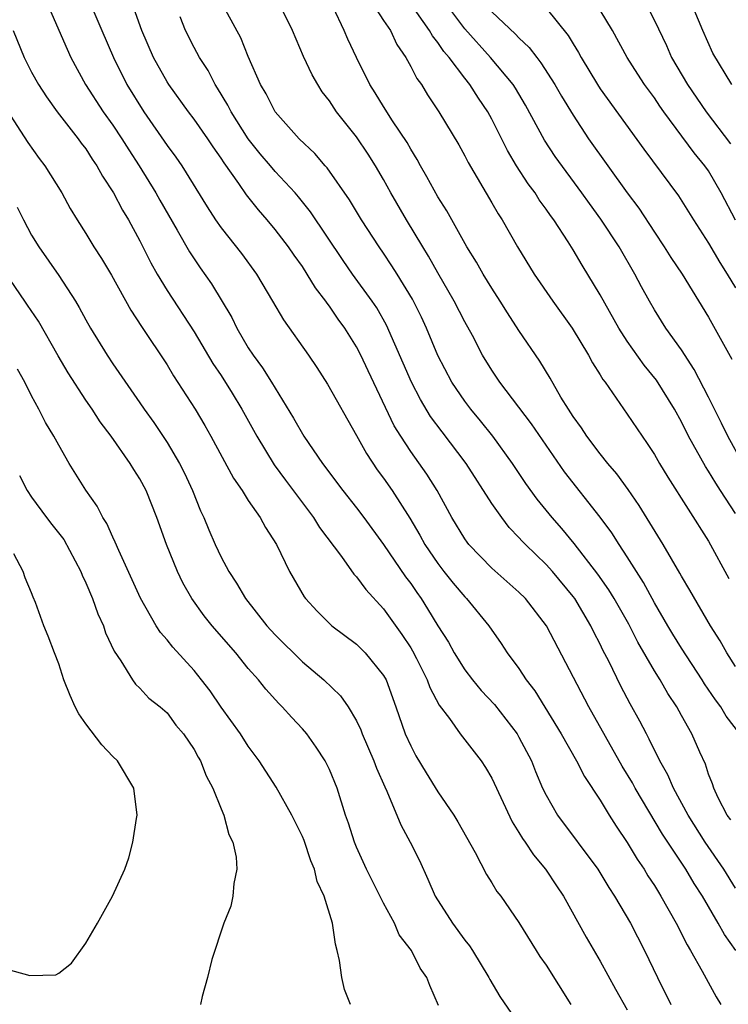
# Model space of a CAD drawing. Units: inches. Extents: x 2619000 to 2621835, y 1530000 to 1533000.
# Drawn here: x 2620034 to 2620086, y 1530383 to 1530456 of the extents above; entities that cross this region are included whole.
import ezdxf

# ---------------------------------------------------------------- set-up
doc = ezdxf.new("R2010")
doc.units = ezdxf.units.IN
doc.header["$MEASUREMENT"] = 0
doc.layers.add('LD26191530_2ft', color=254, linetype='Continuous')

msp = doc.modelspace()

# ---------------------------------------------------------------- linework, layer by layer
at = {"layer": 'LD26191530_2ft'}
for points, elevation in [([(2620086.641, 1530396.641), (2620086.381, 1530397), (2620085.723, 1530398.278), (2620085.4, 1530399), (2620085.304, 1530399.304), (2620085, 1530400.037), (2620084.766, 1530400.766), (2620084.352, 1530401.648), (2620083.766, 1530403), (2620083, 1530404.369), (2620082.664, 1530405), (2620082, 1530406), (2620081.426, 1530407), (2620081, 1530407.675), (2620079.775, 1530409.775), (2620079.103, 1530411.103), (2620078.03, 1530413), (2620077.642, 1530413.642), (2620076.815, 1530414.816), (2620075.078, 1530417.078), (2620074.176, 1530418.176), (2620073.445, 1530419), (2620072.345, 1530420.344), (2620071.506, 1530421.506), (2620070.518, 1530423), (2620069.062, 1530425), (2620068.15, 1530426.15), (2620067.445, 1530427), (2620067, 1530427.591), (2620066.044, 1530429), (2620065, 1530430.964), (2620064.166, 1530433), (2620063.8, 1530433.799), (2620063.139, 1530435.139), (2620062.008, 1530437), (2620061.616, 1530437.616), (2620061, 1530438.538), (2620060.673, 1530439), (2620059.371, 1530441), (2620058.48, 1530442.481), (2620056.841, 1530444.841), (2620056.686, 1530445), (2620055.913, 1530445.913), (2620054.773, 1530447), (2620053, 1530448.993), (2620052.318, 1530450.318), (2620051.897, 1530451), (2620051, 1530453.081), (2620050.453, 1530454.453), (2620048.347, 1530458.347)], 8964), ([(2620036.151, 1530457), (2620037.614, 1530453.614), (2620037.896, 1530453), (2620038.975, 1530451), (2620040.28, 1530449), (2620041, 1530447.998), (2620041.66, 1530447), (2620042.171, 1530446.171), (2620042.94, 1530445), (2620044.174, 1530443), (2620044.466, 1530442.466), (2620045.749, 1530440.251), (2620046.651, 1530438.651), (2620047.452, 1530437.452), (2620048.279, 1530436.279), (2620049.779, 1530433.779), (2620050.155, 1530433), (2620051, 1530431.544), (2620051.354, 1530431), (2620052.054, 1530430.054), (2620052.719, 1530429), (2620054.345, 1530426.345), (2620055.116, 1530425), (2620056.491, 1530423), (2620057.987, 1530421), (2620059, 1530419.71), (2620059.534, 1530419), (2620061, 1530417.005), (2620062.62, 1530414.619), (2620063, 1530414.113), (2620063.445, 1530413.445), (2620063.769, 1530413), (2620064.252, 1530412.252), (2620065, 1530411.003), (2620065.781, 1530409.781), (2620066.21, 1530409), (2620067, 1530407.749), (2620067.573, 1530407), (2620068.213, 1530406.213), (2620069.181, 1530405.18), (2620070.865, 1530403), (2620071, 1530402.771), (2620071.914, 1530401), (2620072.222, 1530400.222), (2620072.746, 1530399), (2620073, 1530398.47), (2620073.835, 1530397), (2620076.812, 1530393), (2620077.643, 1530391.643), (2620078.061, 1530391), (2620079.225, 1530389), (2620080.258, 1530387), (2620081.219, 1530385), (2620082.218, 1530383)], 8956), ([(2620039.232, 1530457.232), (2620040.198, 1530455), (2620041.039, 1530453), (2620042.04, 1530451), (2620043.287, 1530449), (2620045, 1530446.505), (2620045.648, 1530445.648), (2620046.099, 1530445), (2620047.963, 1530441.963), (2620048.589, 1530441), (2620049, 1530440.411), (2620050.503, 1530438.504), (2620051.605, 1530437), (2620052.802, 1530435), (2620053.605, 1530433.605), (2620055.45, 1530431), (2620056.076, 1530430.076), (2620056.851, 1530428.851), (2620059, 1530425.064), (2620059.728, 1530423.728), (2620060.528, 1530422.528), (2620061, 1530421.914), (2620061.637, 1530421), (2620062.942, 1530418.942), (2620063.682, 1530417.682), (2620064.045, 1530417), (2620065, 1530415.587), (2620065.458, 1530415), (2620066.139, 1530414.138), (2620067, 1530413.129), (2620067.133, 1530413), (2620068.764, 1530411), (2620069.683, 1530409.683), (2620070.131, 1530409), (2620071, 1530407.836), (2620071.537, 1530407), (2620072.177, 1530406.178), (2620074.105, 1530403), (2620075.251, 1530401), (2620075.844, 1530399.844), (2620077, 1530398.107), (2620077.661, 1530397), (2620078.177, 1530396.177), (2620079, 1530394.964), (2620079.735, 1530393.735), (2620080.238, 1530393), (2620080.521, 1530392.521), (2620081, 1530391.789), (2620081.292, 1530391.292), (2620081.485, 1530391), (2620082.614, 1530389), (2620083.413, 1530387.413), (2620083.672, 1530387), (2620084.535, 1530385.465), (2620085.559, 1530383.559), (2620085.919, 1530383)], 8958), ([(2620087.005, 1530387), (2620086.17, 1530388.17), (2620085.72, 1530389), (2620084.559, 1530391), (2620083.941, 1530391.941), (2620083.322, 1530393), (2620081.599, 1530395.599), (2620079.579, 1530399), (2620079.378, 1530399.378), (2620078.625, 1530400.625), (2620076.147, 1530405), (2620073.035, 1530411), (2620071.477, 1530413), (2620071, 1530413.473), (2620069, 1530415.254), (2620067.3, 1530417), (2620067.166, 1530417.166), (2620067, 1530417.412), (2620066.046, 1530419), (2620064.944, 1530421), (2620064.195, 1530422.195), (2620063, 1530423.873), (2620062.269, 1530425), (2620061.789, 1530425.788), (2620059.851, 1530429.851), (2620059.32, 1530431), (2620059, 1530431.616), (2620058.136, 1530433), (2620057.65, 1530433.651), (2620057, 1530434.63), (2620056.834, 1530434.834), (2620056.734, 1530435), (2620055.972, 1530435.972), (2620055.364, 1530437), (2620055, 1530437.549), (2620054.385, 1530438.385), (2620053.972, 1530439), (2620053, 1530440.281), (2620052.407, 1530441), (2620051.746, 1530441.746), (2620050.861, 1530442.86), (2620050.3, 1530443.7), (2620049.218, 1530445.218), (2620049, 1530445.572), (2620048.411, 1530446.411), (2620048.023, 1530447), (2620047, 1530448.45), (2620046.577, 1530449), (2620045.129, 1530451), (2620045, 1530451.205), (2620044.002, 1530453), (2620043.141, 1530455), (2620042.434, 1530457)], 8960), ([(2620087.302, 1530403), (2620086.302, 1530404.302), (2620085.898, 1530405), (2620085.519, 1530405.519), (2620084.707, 1530406.707), (2620084.53, 1530407), (2620083, 1530409.342), (2620082.362, 1530410.363), (2620081.983, 1530411), (2620081, 1530412.703), (2620080.197, 1530414.197), (2620079.678, 1530415), (2620079, 1530416.093), (2620078.397, 1530417), (2620077.857, 1530417.857), (2620077, 1530419.03), (2620074.365, 1530422.365), (2620071.922, 1530425.922), (2620069.595, 1530429), (2620069, 1530429.89), (2620068.315, 1530431), (2620067.558, 1530432.443), (2620067, 1530433.458), (2620066.22, 1530435), (2620065, 1530437.098), (2620064.313, 1530438.313), (2620063.886, 1530439), (2620062.692, 1530441), (2620061.538, 1530443), (2620061, 1530443.983), (2620060.405, 1530445), (2620059.86, 1530445.86), (2620059, 1530447.137), (2620057.523, 1530449), (2620057, 1530449.794), (2620056.472, 1530450.472), (2620056.134, 1530451), (2620055.723, 1530451.723), (2620055.08, 1530453.08), (2620054.258, 1530455), (2620053.293, 1530457)], 8966), ([(2620087, 1530407.977), (2620086.353, 1530409), (2620085.87, 1530409.87), (2620085.145, 1530411), (2620083.629, 1530413.629), (2620083, 1530414.664), (2620082.885, 1530414.885), (2620081.641, 1530417), (2620079.88, 1530419.88), (2620079.061, 1530421.061), (2620078.224, 1530422.224), (2620077.557, 1530423), (2620077, 1530423.702), (2620076.02, 1530425), (2620075.62, 1530425.62), (2620075, 1530426.472), (2620074.655, 1530427), (2620074.102, 1530427.898), (2620073.295, 1530429.295), (2620072.547, 1530430.548), (2620071, 1530432.821), (2620070.14, 1530434.14), (2620069.612, 1530435), (2620069, 1530435.948), (2620068.357, 1530437), (2620067.865, 1530437.864), (2620067.143, 1530439), (2620065.659, 1530441.659), (2620065, 1530442.703), (2620064.194, 1530444.194), (2620063.724, 1530445), (2620063.475, 1530445.475), (2620063, 1530446.238), (2620062.73, 1530446.73), (2620061.667, 1530448.333), (2620061, 1530449.382), (2620060.388, 1530450.388), (2620059.983, 1530451), (2620058.996, 1530453), (2620058.355, 1530454.354), (2620058.089, 1530455), (2620057.272, 1530456.728)], 8968), ([(2620060.181, 1530457), (2620061, 1530455.736), (2620061.5, 1530455), (2620061.972, 1530453.972), (2620062.638, 1530453), (2620063, 1530452.334), (2620063.442, 1530451.442), (2620063.789, 1530451), (2620064.249, 1530450.249), (2620065.086, 1530449), (2620066.547, 1530446.547), (2620067, 1530445.745), (2620067.251, 1530445.251), (2620069, 1530442.272), (2620069.454, 1530441.454), (2620069.751, 1530441), (2620070.883, 1530439), (2620072.113, 1530437), (2620073.489, 1530435), (2620074.938, 1530433), (2620076.14, 1530431), (2620076.436, 1530430.436), (2620077, 1530429.542), (2620077.196, 1530429.196), (2620077.353, 1530429), (2620078.184, 1530427.816), (2620079, 1530426.636), (2620080.091, 1530425), (2620080.477, 1530424.477), (2620081, 1530423.658), (2620081.377, 1530423), (2620081.988, 1530421.988), (2620085, 1530417.256), (2620086.5, 1530414.5)], 8970), ([(2620087, 1530419.286), (2620085.893, 1530421), (2620085.533, 1530421.533), (2620085, 1530422.43), (2620084.767, 1530422.767), (2620083.528, 1530425), (2620083, 1530426.065), (2620082.479, 1530427), (2620081.15, 1530429.15), (2620080.25, 1530430.25), (2620079, 1530432.023), (2620078.373, 1530433), (2620077, 1530435.468), (2620075.656, 1530437.655), (2620075, 1530438.778), (2620074.623, 1530439.378), (2620073.563, 1530441), (2620073.319, 1530441.319), (2620073, 1530441.799), (2620072.493, 1530442.493), (2620072.182, 1530443), (2620071.67, 1530443.67), (2620070.819, 1530445), (2620070.142, 1530446.142), (2620069, 1530448.449), (2620068.699, 1530449), (2620068.003, 1530450.004), (2620067.379, 1530451), (2620067, 1530451.465), (2620065.831, 1530453), (2620065.445, 1530453.445), (2620065, 1530454.113), (2620064.605, 1530454.606), (2620064.396, 1530455), (2620062.982, 1530457)], 8972), ([(2620087.528, 1530423), (2620086.416, 1530425), (2620085.964, 1530425.964), (2620085, 1530427.907), (2620083.95, 1530429.95), (2620083, 1530431.394), (2620081.846, 1530433), (2620081, 1530434.356), (2620080.628, 1530435), (2620080.055, 1530436.054), (2620079.562, 1530437), (2620078.396, 1530439), (2620077.055, 1530441.054), (2620076.202, 1530442.202), (2620075.653, 1530443), (2620073.683, 1530445.683), (2620072.884, 1530446.884), (2620071.481, 1530449.481), (2620070.732, 1530450.733), (2620070.558, 1530451), (2620068.883, 1530453), (2620067, 1530455.12), (2620065.594, 1530457)], 8974), ([(2620073, 1530456.658), (2620074.637, 1530454.637), (2620075, 1530454.004), (2620075.386, 1530453.386), (2620075.584, 1530453), (2620076.79, 1530451), (2620077, 1530450.678), (2620080.222, 1530446.221), (2620082.783, 1530442.783), (2620083.893, 1530441), (2620085, 1530439.288), (2620085.844, 1530437.844), (2620086.388, 1530437), (2620087, 1530435.986)], 8978), ([(2620087, 1530440.97), (2620085.934, 1530443), (2620085, 1530444.618), (2620084.735, 1530445), (2620083.948, 1530445.948), (2620081.693, 1530449), (2620081.405, 1530449.404), (2620081, 1530450.018), (2620080.279, 1530451), (2620079.769, 1530451.769), (2620078.99, 1530453), (2620077.898, 1530455), (2620077, 1530456.514)], 8980), ([(2620080.361, 1530457), (2620081, 1530455.752), (2620081.886, 1530453.885), (2620082.268, 1530453), (2620083.445, 1530451), (2620084.831, 1530449), (2620086.617, 1530446.617)], 8982), ([(2620086.73, 1530451), (2620085.325, 1530453.325), (2620084.577, 1530455), (2620083.733, 1530457)], 8984), ([(2620087, 1530391.596), (2620086.13, 1530393), (2620084.756, 1530395), (2620083.497, 1530397), (2620082.406, 1530399), (2620081.988, 1530399.988), (2620081.409, 1530401), (2620080.624, 1530402.624), (2620080.406, 1530403), (2620079.935, 1530403.935), (2620079.217, 1530405.217), (2620078.521, 1530406.521), (2620077.625, 1530408.375), (2620077.201, 1530409.2), (2620077, 1530409.635), (2620076.532, 1530410.532), (2620076.315, 1530411), (2620075.113, 1530413), (2620075, 1530413.155), (2620073.463, 1530415), (2620073, 1530415.523), (2620071.48, 1530417), (2620071.244, 1530417.244), (2620071, 1530417.533), (2620070.27, 1530418.27), (2620069.72, 1530419), (2620069, 1530420.039), (2620067.091, 1530423), (2620065.322, 1530425.322), (2620064.475, 1530426.475), (2620063.721, 1530427.72), (2620063.059, 1530429), (2620061.224, 1530433.223), (2620060.488, 1530434.488), (2620060.145, 1530435), (2620058.691, 1530437), (2620058, 1530438), (2620055.601, 1530441.601), (2620054.717, 1530442.717), (2620054.476, 1530443), (2620053, 1530444.572), (2620052.634, 1530445), (2620051.888, 1530445.888), (2620051, 1530447.003), (2620049.73, 1530449), (2620049.493, 1530449.493), (2620048.734, 1530450.734), (2620048.55, 1530451), (2620048.032, 1530452.032), (2620047.4, 1530453), (2620047, 1530453.754), (2620046.373, 1530455), (2620045.979, 1530456.021)], 8962), ([(2620069, 1530456.376), (2620070.74, 1530454.74), (2620071, 1530454.447), (2620071.745, 1530453.745), (2620072.307, 1530453), (2620072.623, 1530452.623), (2620073.658, 1530451), (2620074.141, 1530450.141), (2620075, 1530448.73), (2620076.144, 1530447), (2620077.552, 1530445), (2620079, 1530442.993), (2620079.855, 1530441.855), (2620081, 1530440.095), (2620081.735, 1530439), (2620082.222, 1530438.222), (2620083.042, 1530437), (2620085, 1530433.807), (2620086.709, 1530430.709)], 8976), ([(2620033.636, 1530455), (2620034.455, 1530453), (2620035, 1530451.928), (2620035.516, 1530451), (2620036.092, 1530450.092), (2620036.889, 1530449), (2620038.441, 1530447), (2620038.67, 1530446.671), (2620039, 1530446.247), (2620039.484, 1530445.484), (2620039.829, 1530445), (2620040.239, 1530444.239), (2620041.059, 1530443), (2620041.715, 1530441.715), (2620042.152, 1530441), (2620043, 1530439.446), (2620043.816, 1530437.817), (2620044.27, 1530437), (2620045, 1530435.776), (2620047, 1530432.735), (2620048.395, 1530430.395), (2620049, 1530429.486), (2620049.805, 1530428.195), (2620050.536, 1530427), (2620051.626, 1530425), (2620052.905, 1530422.905), (2620053.752, 1530421.752), (2620055.83, 1530419), (2620056.272, 1530418.272), (2620057.877, 1530416.123), (2620058.802, 1530414.802), (2620059, 1530414.606), (2620059.68, 1530413.68), (2620061, 1530412.247), (2620062.351, 1530410.35), (2620063, 1530409.356), (2620063.136, 1530409.136), (2620063.433, 1530408.567), (2620064.221, 1530407), (2620064.42, 1530406.42), (2620065.115, 1530405.115), (2620065.856, 1530404.144), (2620066.664, 1530403), (2620068.197, 1530401), (2620068.527, 1530400.528), (2620069, 1530399.722), (2620070.492, 1530396.492), (2620071, 1530395.715), (2620071.261, 1530395.261), (2620071.448, 1530395), (2620072.063, 1530394.063), (2620072.962, 1530393), (2620073.769, 1530391.768), (2620074.291, 1530391), (2620075.969, 1530387.97), (2620077, 1530386.193), (2620078.126, 1530384.126), (2620079, 1530382.593)], 8954), ([(2620033.155, 1530449.155), (2620034.713, 1530446.713), (2620035.549, 1530445.549), (2620035.976, 1530445), (2620037.222, 1530443), (2620037.848, 1530441.848), (2620038.352, 1530441), (2620039, 1530439.984), (2620039.594, 1530439), (2620040.155, 1530438.155), (2620040.907, 1530436.907), (2620042.324, 1530434.324), (2620043.11, 1530433.11), (2620045, 1530430.275), (2620045.484, 1530429.484), (2620047.073, 1530427), (2620047.793, 1530425.793), (2620048.244, 1530425), (2620049.909, 1530421.909), (2620050.544, 1530421), (2620051, 1530420.265), (2620051.876, 1530419), (2620052.265, 1530418.265), (2620053.089, 1530417), (2620054.058, 1530415), (2620055.127, 1530413.127), (2620055.227, 1530413), (2620056.084, 1530412.085), (2620057, 1530411.161), (2620057.178, 1530411), (2620059, 1530409.626), (2620059.315, 1530409.315), (2620059.629, 1530409), (2620061, 1530407.32), (2620061.177, 1530407), (2620061.906, 1530405), (2620062.6, 1530403), (2620063, 1530402.109), (2620063.389, 1530401.389), (2620064.133, 1530400.133), (2620065, 1530398.721), (2620066.182, 1530397), (2620066.493, 1530396.492), (2620067.764, 1530394.236), (2620068.607, 1530392.607), (2620069, 1530391.992), (2620069.362, 1530391.362), (2620069.657, 1530391), (2620071, 1530389.064), (2620072.258, 1530387), (2620072.549, 1530386.549), (2620073, 1530385.907), (2620074.817, 1530383)], 8952), ([(2620033.941, 1530441.942), (2620034.4, 1530441), (2620035, 1530439.88), (2620035.531, 1530439), (2620037, 1530436.884), (2620038.238, 1530435), (2620038.524, 1530434.525), (2620039, 1530433.624), (2620039.352, 1530433), (2620040.576, 1530431), (2620041, 1530430.367), (2620043, 1530427.486), (2620043.321, 1530427), (2620044.018, 1530426.018), (2620045, 1530424.544), (2620045.933, 1530423), (2620046.284, 1530422.283), (2620046.879, 1530421), (2620047.481, 1530419.481), (2620047.718, 1530419), (2620048.086, 1530418.087), (2620048.565, 1530417), (2620049, 1530416.074), (2620049.562, 1530415), (2620050.133, 1530414.133), (2620050.787, 1530413), (2620052.38, 1530411), (2620053, 1530410.325), (2620055, 1530408.333), (2620056.579, 1530407), (2620057.811, 1530405.811), (2620058.378, 1530405), (2620059, 1530403.961), (2620059.311, 1530403.311), (2620059.42, 1530403), (2620060.275, 1530401), (2620060.466, 1530400.467), (2620061.081, 1530399.081), (2620061.236, 1530398.764), (2620062.274, 1530396.274), (2620062.96, 1530395), (2620063.639, 1530393.639), (2620064.273, 1530392.273), (2620064.819, 1530391), (2620066.078, 1530389), (2620067, 1530387.745), (2620067.345, 1530387.345), (2620067.568, 1530387), (2620068.775, 1530385), (2620068.842, 1530384.842), (2620069.586, 1530383.586), (2620071, 1530381.547)], 8950), ([(2620065.064, 1530382.936), (2620064.409, 1530384.409), (2620064.192, 1530385), (2620063.692, 1530385.692), (2620063.053, 1530387), (2620062.153, 1530388.153), (2620061.793, 1530389), (2620061, 1530390.48), (2620059.747, 1530393), (2620059, 1530394.628), (2620058.849, 1530395), (2620058.401, 1530396.401), (2620058.193, 1530397), (2620057.561, 1530399), (2620057, 1530400.38), (2620056.692, 1530401), (2620056.024, 1530402.024), (2620055.318, 1530403), (2620055, 1530403.375), (2620054.212, 1530404.212), (2620053.512, 1530405), (2620053.251, 1530405.251), (2620052.304, 1530406.304), (2620051.749, 1530407), (2620051, 1530407.845), (2620050.075, 1530409), (2620048.332, 1530411), (2620047.737, 1530411.738), (2620046.827, 1530413), (2620046.17, 1530414.17), (2620045.781, 1530415), (2620044.975, 1530417), (2620044.255, 1530419), (2620043.461, 1530421), (2620043, 1530421.856), (2620042.547, 1530422.548), (2620042.276, 1530423), (2620040.872, 1530425), (2620040.067, 1530426.067), (2620039.467, 1530427), (2620039, 1530427.67), (2620037.697, 1530429.697), (2620036.955, 1530430.955), (2620035.504, 1530433.505), (2620034.707, 1530434.707), (2620034.493, 1530435), (2620033.082, 1530437.082)], 8948), ([(2620058.545, 1530383), (2620058.101, 1530384.101), (2620057.912, 1530385), (2620057.749, 1530386.251), (2620057.581, 1530387), (2620057.455, 1530387.454), (2620057.228, 1530389), (2620056.598, 1530391), (2620056.1, 1530392.1), (2620055.891, 1530393), (2620055.629, 1530393.629), (2620055.124, 1530395.124), (2620055, 1530395.412), (2620054.212, 1530397), (2620053.057, 1530399.057), (2620051.819, 1530401), (2620051, 1530402.099), (2620050.427, 1530403), (2620049, 1530404.974), (2620048.176, 1530406.176), (2620047.559, 1530407), (2620047, 1530407.698), (2620045.42, 1530409.42), (2620045, 1530409.963), (2620044.509, 1530410.509), (2620044.206, 1530411), (2620043.04, 1530413.04), (2620041.436, 1530416.564), (2620041.181, 1530417.181), (2620041, 1530417.548), (2620040.561, 1530418.561), (2620040.269, 1530419), (2620039.832, 1530419.832), (2620039.01, 1530421.01), (2620037.784, 1530423), (2620037, 1530424.359), (2620036.649, 1530425), (2620036.016, 1530426.016), (2620035.525, 1530427), (2620035, 1530427.985), (2620034.495, 1530429), (2620033.953, 1530429.953)], 8946), ([(2620034.104, 1530422.104), (2620034.682, 1530421), (2620035, 1530420.513), (2620036.111, 1530419), (2620036.491, 1530418.49), (2620037.368, 1530417.368), (2620038.637, 1530415), (2620038.731, 1530414.731), (2620039, 1530414.174), (2620039.499, 1530413), (2620039.889, 1530411.889), (2620040.302, 1530411), (2620040.468, 1530410.469), (2620041.107, 1530409.107), (2620041.595, 1530408.405), (2620042.449, 1530407), (2620042.669, 1530406.669), (2620043, 1530406.378), (2620043.653, 1530405.653), (2620044.507, 1530405), (2620045, 1530404.558), (2620045.66, 1530403.66), (2620046.226, 1530403), (2620047, 1530401.849), (2620047.294, 1530401.294), (2620047.481, 1530401), (2620047.899, 1530399.899), (2620048.384, 1530399), (2620049, 1530397.46), (2620049.205, 1530397), (2620049.562, 1530395.562), (2620049.874, 1530395), (2620050.119, 1530393.881), (2620050.156, 1530393), (2620049.939, 1530391.939), (2620049.868, 1530391), (2620049.725, 1530390.275), (2620049.19, 1530389), (2620048.323, 1530386.323), (2620048.003, 1530385), (2620047.596, 1530383.596), (2620047.469, 1530383)], 8944), ([(2620033, 1530385.661), (2620034.867, 1530385.133), (2620036.797, 1530385.203), (2620037, 1530385.313), (2620037.944, 1530386.056), (2620039, 1530387.523), (2620039.859, 1530389), (2620040.973, 1530391), (2620041.886, 1530393), (2620042.17, 1530393.829), (2620042.482, 1530395), (2620042.738, 1530396.738), (2620042.791, 1530397), (2620042.542, 1530399), (2620041.344, 1530401), (2620041, 1530401.336), (2620040.192, 1530402.192), (2620039, 1530403.747), (2620038.477, 1530404.477), (2620038.219, 1530405), (2620037.849, 1530405.849), (2620037.39, 1530407), (2620037, 1530408.182), (2620036.692, 1530409), (2620036.225, 1530410.225), (2620035.91, 1530411), (2620035.28, 1530412.72), (2620035.113, 1530413.113), (2620035, 1530413.437), (2620034.534, 1530414.534), (2620034.369, 1530415), (2620033.68, 1530416.32)], 8942)]:
    msp.add_lwpolyline(points, dxfattribs=dict(at, elevation=elevation))

doc.saveas('drawing.dxf')
